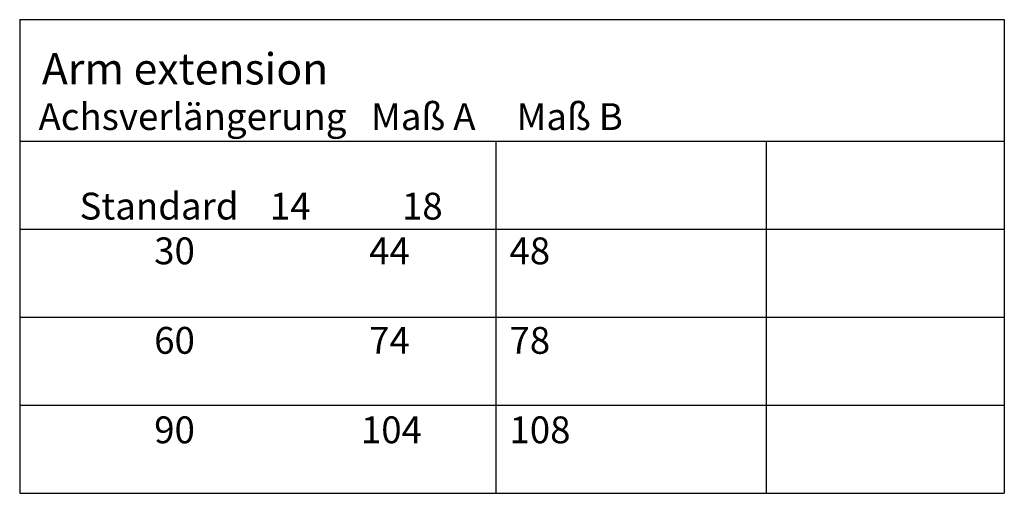
# Model space of a CAD drawing. Extents: x -27 to 1745, y 16 to 1040.
# Drawn here: x 1501 to 1721, y 254 to 360 of the extents above; entities that cross this region are included whole.
import ezdxf

# ---------------------------------------------------------------- set-up
doc = ezdxf.new("R2010")
doc.units = 0
doc.layers.get('0').update_dxf_attribs({"linetype": 'CONTINUOUS'})
doc.layers.add('02_BEMASSUNG', color=4, linetype='CONTINUOUS')
doc.styles.add('SLDTEXTSTYLE3', font='TXT', dxfattribs={"width": 0.75})

msp = doc.modelspace()

# ---------------------------------------------------------------- linework, layer by layer
at = {"layer": '02_BEMASSUNG'}
for p, q in [((1501.26, 359.54), (1607.6, 359.54)), ((1501.26, 359.54), (1501.26, 332.39)), ((1607.6, 359.54), (1667.92, 359.54)), ((1667.92, 359.54), (1721.13, 359.54)), ((1721.13, 359.54), (1721.13, 359.54)), ((1721.13, 359.54), (1721.13, 332.39)), ((1501.26, 332.39), (1607.6, 332.39)), ((1501.26, 332.39), (1501.26, 312.71)), ((1607.6, 332.39), (1667.92, 332.39)), ((1607.6, 332.39), (1607.6, 312.71)), ((1667.92, 332.39), (1721.13, 332.39)), ((1667.92, 332.39), (1667.92, 312.71)), ((1721.13, 332.39), (1721.13, 312.71)), ((1721.13, 332.39), (1721.13, 312.71)), ((1501.26, 312.71), (1607.6, 312.71)), ((1501.26, 312.71), (1501.26, 293.03)), ((1607.6, 312.71), (1667.92, 312.71)), ((1607.6, 312.71), (1607.6, 293.03)), ((1667.92, 312.71), (1721.13, 312.71)), ((1667.92, 312.71), (1667.92, 293.03)), ((1721.13, 312.71), (1721.13, 293.03)), ((1721.13, 312.71), (1721.13, 293.03)), ((1501.26, 293.03), (1607.6, 293.03)), ((1501.26, 293.03), (1501.26, 273.35)), ((1607.6, 293.03), (1667.92, 293.03)), ((1607.6, 293.03), (1607.6, 273.35)), ((1667.92, 293.03), (1721.13, 293.03)), ((1667.92, 293.03), (1667.92, 273.35)), ((1721.13, 293.03), (1721.13, 273.35)), ((1721.13, 293.03), (1721.13, 273.35)), ((1501.26, 273.35), (1607.6, 273.35)), ((1501.26, 273.35), (1501.26, 253.67)), ((1607.6, 273.35), (1667.92, 273.35)), ((1607.6, 273.35), (1607.6, 253.67)), ((1667.92, 273.35), (1721.13, 273.35)), ((1667.92, 273.35), (1667.92, 253.67)), ((1721.13, 273.35), (1721.13, 253.67)), ((1721.13, 273.35), (1721.13, 253.67)), ((1501.26, 253.67), (1607.6, 253.67)), ((1607.6, 253.67), (1667.92, 253.67)), ((1667.92, 253.67), (1721.13, 253.67))]:
    msp.add_line(p, q, dxfattribs=at)

# ---------------------------------------------------------------- texts
at = {"insert": (1506.21, 352.05), "char_height": 7, "attachment_point": 1, "style": 'SLDTEXTSTYLE3'}
msp.add_mtext('Arm extension ', dxfattribs=at)
at = {"layer": '02_BEMASSUNG', "insert": (1505.46, 340.87), "char_height": 6, "width": 379.3473, "attachment_point": 1}
msp.add_mtext('Achsverlängerung   Maß A     Maß B\\P\\P     Standard^I^I 14^I     18 \\P^I^I\\P^I^I30^I^I^I 44^I     48\\P\\P^I^I60^I^I^I 74^I     78\\P\\P^I^I90^I^I^I104^I     108\\P\\pt252;^I\\P\\ptz;\\P   ', dxfattribs=at)

doc.saveas('drawing.dxf')
